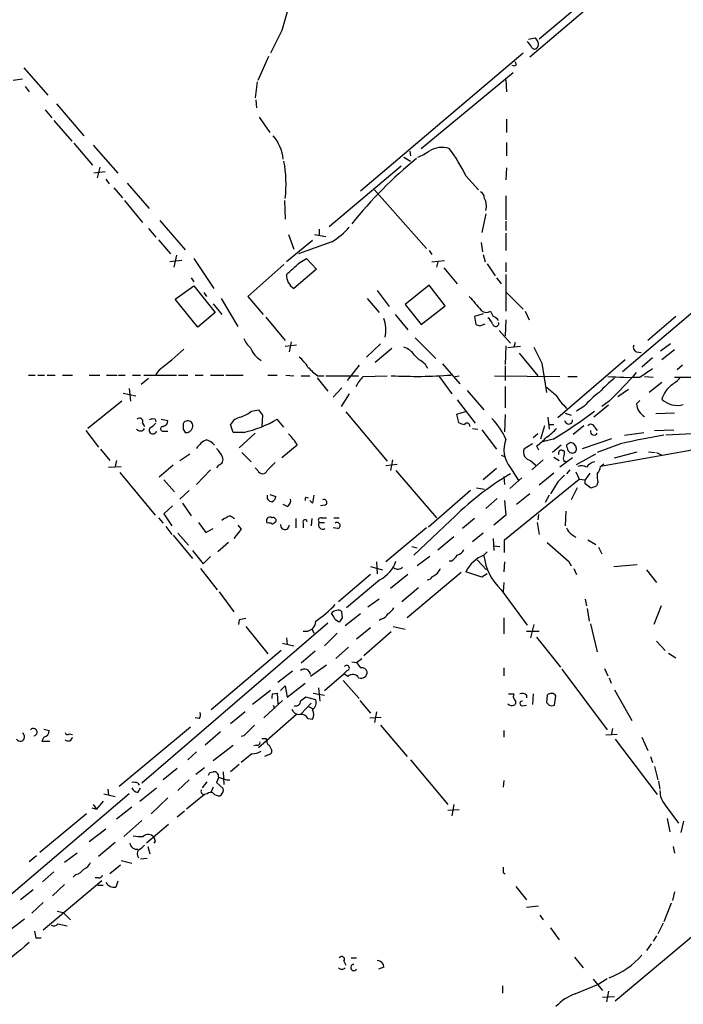
# Model space of a CAD drawing. Extents: x 8 to 1047, y 13 to 909.
# Drawn here: x 553 to 638, y 539 to 664 of the extents above; entities that cross this region are included whole.
import ezdxf

# ---------------------------------------------------------------- set-up
doc = ezdxf.new("R2010")
doc.units = 0
doc.header["$MEASUREMENT"] = 0
doc.layers.add('MAIN', color=5, linetype='CONTINUOUS')

msp = doc.modelspace()

# ---------------------------------------------------------------- linework, layer by layer
at = {"layer": 'MAIN'}
for p, q in [((639.6567, 678.942), (619.4213, 661.924)), ((626.618, 666.75), (618.236, 659.638)), ((586.74, 663.0247), (585.3007, 660.146)), ((618.0667, 661.924), (618.9133, 662.0933)), ((585.0467, 659.7227), (583.692, 656.6747)), ((617.3893, 660.146), (596.7307, 642.62)), ((616.5427, 658.7067), (616.3733, 659.0453)), ((553.974, 658.2833), (557.022, 654.812)), ((604.4353, 648.0387), (616.1193, 657.6907)), ((553.8047, 656.844), (552.6193, 656.6747)), ((583.6073, 656.5053), (583.3533, 654.4733)), ((615.188, 656.7593), (615.2727, 655.2353)), ((554.1433, 655.9127), (554.6513, 655.2353)), ((583.438, 654.2193), (583.5227, 653.2033)), ((556.6833, 652.9493), (557.53, 651.9333)), ((558.1227, 653.7113), (561.594, 649.6473)), ((557.784, 651.5947), (560.07, 648.97)), ((583.8613, 652.018), (585.216, 650.0707)), ((615.2727, 651.764), (615.2727, 650.0707)), ((560.324, 648.716), (562.6947, 645.922)), ((562.7793, 648.462), (565.912, 644.906)), ((602.996, 647.7), (603.0807, 647.1073)), ((615.2727, 648.8007), (615.2727, 647.1073)), ((602.234, 646.938), (603.0807, 646.43)), ((563.626, 645.668), (563.2873, 644.3133)), ((592.7513, 638.1327), (601.8953, 645.8373)), ((615.2727, 645.5833), (615.188, 644.0593)), ((564.3033, 645.0753), (562.864, 644.906)), ((564.388, 644.144), (564.8113, 643.5513)), ((610.108, 644.5673), (611.7167, 642.7893)), ((565.404, 643.0433), (566.5047, 641.7733)), ((567.0973, 643.636), (569.8913, 640.4187)), ((598.5087, 642.7893), (605.1127, 635.3387)), ((566.7587, 641.4347), (569.0447, 638.6407)), ((587.0787, 641.4347), (587.1633, 639.064)), ((615.188, 642.0273), (615.188, 638.9793)), ((612.648, 639.7413), (612.14, 637.3707)), ((569.8067, 637.8787), (570.738, 636.778)), ((571.246, 638.8947), (574.4633, 635.1693)), ((591.4813, 637.794), (591.4813, 636.9473)), ((615.188, 638.81), (615.188, 637.6247)), ((571.0767, 636.4393), (572.6007, 634.6613)), ((587.5867, 637.1167), (588.264, 635.254)), ((590.8887, 637.1167), (592.328, 636.8627)), ((615.188, 637.286), (615.188, 635.0847)), ((649.986, 636.6933), (630.0047, 619.6753)), ((590.6347, 636.3547), (587.3327, 633.6453)), ((593.09, 636.1853), (588.8567, 634.6613)), ((612.0553, 636.1007), (612.2247, 634.9153)), ((573.3627, 634.492), (573.024, 632.968)), ((575.564, 634.0687), (578.104, 630.2587)), ((589.026, 633.5607), (589.8727, 634.0687)), ((589.8727, 634.0687), (591.1427, 632.714)), ((605.4513, 635.0847), (605.79, 634.5767)), ((612.3093, 634.5767), (612.5633, 633.6453)), ((574.04, 633.8147), (572.516, 633.6453)), ((586.994, 633.3067), (582.422, 629.2427)), ((591.1427, 632.714), (588.264, 630.2587)), ((605.79, 633.6453), (607.3987, 633.8147)), ((606.552, 633.6453), (606.3827, 632.968)), ((607.314, 632.8833), (609.0073, 630.8513)), ((612.8173, 633.3913), (613.8333, 631.8673)), ((615.188, 633.5607), (615.188, 632.3753)), ((575.2253, 631.6133), (575.564, 631.1053)), ((614.0027, 631.6133), (614.5953, 630.8513)), ((615.188, 632.0367), (615.188, 627.38)), ((573.1933, 628.904), (575.564, 630.5973)), ((575.564, 630.5973), (578.2733, 627.2107)), ((605.4513, 630.682), (602.4033, 628.2267)), ((607.4833, 628.0573), (605.4513, 630.682)), ((576.834, 629.7507), (577.1727, 629.2427)), ((579.0353, 628.9887), (581.152, 625.4327)), ((582.422, 629.2427), (584.3693, 626.9567)), ((597.5773, 628.9887), (599.1013, 627.2107)), ((598.8473, 630.0047), (600.3713, 627.9727)), ((615.2727, 629.7507), (617.3893, 627.634)), ((576.072, 625.348), (573.1933, 628.904)), ((578.0193, 628.3113), (579.12, 626.9567)), ((602.4033, 628.2267), (604.4353, 625.6867)), ((604.4353, 625.6867), (607.4833, 628.0573)), ((578.2733, 627.2107), (576.072, 625.348)), ((584.708, 626.618), (587.1633, 623.6547)), ((601.1333, 626.9567), (602.742, 625.0093)), ((612.3093, 627.0413), (611.2087, 626.7027)), ((611.2087, 626.7027), (611.378, 625.6867)), ((617.6433, 627.38), (618.1513, 626.2793)), ((636.778, 626.7027), (633.222, 623.6547)), ((611.886, 625.5173), (612.5633, 625.7713)), ((615.188, 626.2793), (615.1033, 624.2473)), ((603.6733, 623.9933), (606.298, 621.3687)), ((614.3413, 624.9247), (615.7807, 623.316)), ((588.6027, 623.062), (587.1633, 622.8927)), ((587.9253, 623.4853), (587.6713, 622.2153)), ((599.2707, 623.2313), (597.4927, 621.538)), ((615.188, 622.9773), (615.1033, 620.6067)), ((617.0507, 622.8927), (615.442, 622.7233)), ((616.3733, 623.4007), (616.204, 622.808)), ((636.1007, 623.2313), (634.8307, 622.3)), ((600.71, 622.6387), (598.5933, 620.8607)), ((603.5887, 621.792), (604.1813, 621.1993)), ((616.8813, 622.046), (619.252, 619.1673)), ((631.7827, 622.2153), (632.3753, 622.1307)), ((633.8147, 621.4533), (632.46, 620.268)), ((636.6087, 622.4693), (635, 621.1993)), ((596.5613, 620.522), (595.0373, 618.5747)), ((607.1447, 620.6913), (609.346, 618.1513)), ((615.1033, 620.4373), (615.1033, 618.5747)), ((619.76, 620.776), (620.3527, 617.0507)), ((630.3433, 621.1993), (621.792, 613.8333)), ((637.6247, 620.522), (636.9473, 619.9293)), ((554.5667, 619.252), (555.4133, 619.252)), ((555.752, 619.252), (556.5987, 619.252)), ((556.9373, 619.252), (557.9533, 619.252)), ((558.8847, 619.252), (560.1547, 619.252)), ((562.2713, 619.252), (563.626, 619.252)), ((564.4727, 619.252), (565.8273, 619.252)), ((565.9967, 619.252), (566.8433, 619.252)), ((567.7747, 619.252), (568.7907, 619.252)), ((569.214, 619.252), (573.3627, 619.252)), ((571.1613, 619.9293), (570.738, 619.3367)), ((573.6167, 619.252), (574.802, 619.252)), ((575.7333, 619.252), (576.7493, 619.252)), ((577.6807, 619.252), (579.374, 619.252)), ((579.628, 619.252), (581.8293, 619.252)), ((584.962, 619.252), (586.1473, 619.252)), ((587.248, 619.252), (588.264, 619.1673)), ((589.1953, 619.1673), (590.296, 619.1673)), ((591.312, 619.1673), (592.074, 619.1673)), ((592.328, 619.1673), (596.4767, 619.1673)), ((597.0693, 619.0827), (600.1173, 619.1673)), ((606.7213, 619.0827), (608.33, 616.8813)), ((608.7533, 619.0827), (609.2613, 619.1673)), ((613.7487, 619.1673), (622.046, 619.0827)), ((623.062, 619.0827), (624.2473, 619.0827)), ((632.206, 618.998), (633.8147, 620.0987)), ((632.7987, 619.0827), (633.8993, 618.998)), ((636.6087, 618.998), (640.2493, 618.998)), ((569.8067, 618.8287), (568.8753, 618.0667)), ((591.2273, 618.9133), (592.582, 617.22)), ((615.1033, 617.8127), (615.1033, 615.1033)), ((635, 618.3207), (633.3913, 617.0507)), ((566.5893, 616.966), (568.198, 616.6273)), ((567.3513, 617.5587), (567.5207, 615.95)), ((593.2593, 616.458), (594.36, 617.6433)), ((595.2913, 616.8813), (594.2753, 615.2727)), ((610.2773, 617.3047), (612.394, 614.8493)), ((629.412, 616.5427), (630.7667, 617.474)), ((566.42, 615.95), (562.102, 612.4787)), ((609.0073, 616.1193), (611.2933, 613.156)), ((625.094, 615.2727), (624.1627, 614.68)), ((628.2267, 615.442), (626.364, 613.918)), ((628.3113, 615.95), (627.38, 615.2727)), ((632.206, 616.0347), (631.7827, 615.6113)), ((582.93, 614.68), (583.7767, 614.8493)), ((584.2847, 614.172), (584.2, 612.7327)), ((594.868, 614.5953), (600.1173, 608.33)), ((610.0233, 614.5953), (608.9227, 614.2567)), ((608.9227, 614.2567), (609.1767, 613.2407)), ((615.1033, 614.2567), (615.0187, 612.0553)), ((622.7233, 614.426), (623.4853, 614.172)), ((636.6087, 614.426), (634.238, 614.3413)), ((569.0447, 613.156), (569.2987, 612.7327)), ((570.6533, 613.664), (570.738, 613.3253)), ((571.4153, 613.664), (572.262, 613.4947)), ((580.5593, 611.9707), (580.2207, 612.9867)), ((586.994, 612.648), (586.1473, 613.664)), ((620.0987, 612.8173), (619.5907, 611.124)), ((620.522, 613.918), (620.6913, 612.394)), ((620.6067, 612.9867), (621.284, 612.9867)), ((625.094, 612.8173), (623.7393, 611.7167)), ((561.848, 612.2247), (563.4567, 610.108)), ((571.754, 612.14), (572.262, 612.14)), ((574.2093, 612.394), (574.4633, 611.9707)), ((581.914, 611.9707), (580.5593, 611.9707)), ((583.3533, 611.886), (581.3213, 610.0233)), ((610.9547, 612.4787), (611.632, 612.394)), ((612.14, 612.3093), (614.0027, 609.854)), ((619.252, 611.8013), (618.6593, 611.2933)), ((626.4487, 612.648), (626.7873, 612.2247)), ((630.2587, 611.632), (632.714, 611.9707)), ((634.0687, 612.2247), (636.524, 612.3093)), ((640.7573, 611.886), (635.508, 611.632)), ((588.6873, 610.362), (586.74, 608.7533)), ((618.5747, 610.5313), (617.474, 609.854)), ((619.0827, 610.2773), (619.3367, 609.7693)), ((621.1993, 611.124), (619.8447, 610.7853)), ((622.2153, 610.362), (621.1147, 609.4307)), ((623.4007, 610.7007), (623.1467, 610.5313)), ((624.9247, 609.9387), (628.65, 611.2087)), ((629.7507, 610.5313), (626.7873, 609.4307)), ((563.7107, 609.854), (564.896, 608.4147)), ((573.786, 608.4147), (575.056, 609.2613)), ((581.66, 609.4307), (582.8453, 608.2453)), ((614.5953, 609.092), (615.0187, 608.9227)), ((622.3847, 609.6847), (622.554, 609.6847)), ((624.1627, 607.9067), (626.618, 609.2613)), ((640.5033, 610.0233), (627.2107, 607.6527)), ((628.9887, 608.7533), (631.8673, 609.5153)), ((633.3067, 609.5153), (634.1533, 609.4307)), ((634.3227, 609.4307), (635, 609.092)), ((565.7427, 608.4147), (565.5733, 607.6527)), ((572.9393, 607.822), (571.1613, 606.298)), ((578.6967, 607.822), (578.4427, 607.4833)), ((601.3873, 607.9067), (599.948, 607.7373)), ((600.7947, 608.4993), (600.5407, 607.1447)), ((618.3207, 608.4147), (618.998, 607.822)), ((619.9293, 608.4993), (618.49, 607.2293)), ((621.284, 608.838), (621.9613, 608.4147)), ((623.6547, 608.7533), (622.046, 607.568)), ((622.554, 608.33), (622.808, 608.33)), ((627.2107, 607.6527), (627.634, 607.9913)), ((564.7267, 607.568), (566.3353, 607.6527)), ((566.166, 606.8907), (570.6533, 601.472)), ((577.6807, 607.2293), (575.9027, 605.3667)), ((583.692, 607.1447), (583.3533, 607.4833)), ((601.218, 607.1447), (606.3827, 601.1333)), ((614.0027, 607.3987), (612.3093, 605.9593)), ((615.7807, 607.4833), (616.7967, 605.8747)), ((621.284, 606.806), (619.4213, 605.282)), ((623.316, 607.2293), (622.8927, 606.7213)), ((624.078, 606.9753), (624.5013, 606.044)), ((625.856, 606.806), (625.2633, 605.9593)), ((571.754, 605.9593), (573.1087, 604.4353)), ((614.934, 606.3827), (615.0187, 605.3667)), ((615.0187, 598.3393), (624.5013, 606.044)), ((617.22, 606.2133), (615.696, 604.8587)), ((621.792, 605.7053), (620.8607, 604.1813)), ((624.5013, 606.044), (625.2633, 605.9593)), ((625.2633, 605.4513), (625.2633, 605.9593)), ((626.872, 605.6207), (626.7027, 605.1973)), ((574.9713, 604.6047), (573.786, 603.504)), ((585.216, 604.0967), (585.978, 603.8427)), ((610.7007, 604.6047), (605.3667, 599.948)), ((611.4627, 604.9433), (612.4787, 604.774)), ((618.236, 604.1813), (616.5427, 602.8267)), ((620.6913, 604.012), (620.1833, 603.0807)), ((624.2473, 604.9433), (623.4853, 603.4193)), ((574.1247, 602.996), (575.2253, 601.3873)), ((587.4173, 602.5727), (586.9093, 602.8267)), ((589.788, 603.758), (590.1267, 603.6733)), ((590.6347, 602.996), (590.296, 603.3347)), ((592.2433, 602.742), (591.6507, 602.6573)), ((614.0873, 603.5887), (612.648, 602.3187)), ((615.0187, 603.3347), (615.188, 601.472)), ((572.8547, 602.6573), (571.754, 601.6413)), ((571.754, 601.6413), (572.77, 600.1173)), ((615.188, 601.472), (613.664, 600.202)), ((619.3367, 601.5567), (619.252, 600.8793)), ((622.808, 601.98), (622.7233, 600.1173)), ((571.0767, 601.1333), (571.6693, 600.456)), ((576.1567, 600.5407), (577.088, 599.2707)), ((580.2207, 601.3873), (580.7287, 601.0487)), ((581.152, 600.202), (581.5753, 599.694)), ((585.8087, 600.5407), (585.978, 600.6253)), ((588.518, 601.0487), (588.518, 599.8633)), ((589.4493, 600.456), (589.4493, 599.8633)), ((590.55, 601.0487), (590.4653, 600.1173)), ((591.4813, 600.5407), (592.1587, 600.5407)), ((591.7353, 601.1333), (592.4127, 601.1333)), ((593.344, 601.1333), (594.0213, 601.1333)), ((608.1607, 600.7947), (603.504, 596.392)), ((611.2087, 601.0487), (609.6847, 599.7787)), ((619.1673, 600.5407), (619.4213, 599.0167)), ((572.008, 600.0327), (572.77, 599.0167)), ((572.9393, 598.932), (575.3947, 595.9687)), ((573.532, 599.186), (574.8867, 597.662)), ((577.088, 599.2707), (578.0193, 599.7787)), ((581.5753, 599.694), (580.644, 598.5087)), ((593.852, 599.7787), (593.2593, 599.8633)), ((605.1127, 599.8633), (599.948, 595.5453)), ((612.3093, 599.186), (610.9547, 598.0853)), ((623.57, 599.0167), (624.078, 598.678)), ((579.9667, 598.0007), (578.612, 596.8153)), ((606.552, 597.0693), (608.584, 598.7627)), ((613.5793, 598.5087), (613.664, 596.9847)), ((615.0187, 596.7307), (615.0187, 598.3393)), ((625.602, 598.3393), (626.618, 597.7467)), ((575.3947, 596.9847), (576.7493, 595.2913)), ((603.25, 597.4927), (603.9273, 597.3233)), ((612.394, 596.392), (612.8173, 596.8153)), ((613.664, 597.5773), (614.426, 597.4927)), ((626.9567, 597.408), (627.38, 596.5613)), ((576.7493, 595.2913), (577.6807, 596.2227)), ((598.7627, 595.5453), (598.8473, 594.0213)), ((605.536, 596.2227), (603.9273, 595.0373)), ((608.2453, 595.63), (607.9913, 595.63)), ((611.5473, 595.7993), (612.7327, 594.5293)), ((615.0187, 595.5453), (614.934, 594.2753)), ((623.1467, 595.63), (623.4853, 595.0373)), ((628.904, 594.9527), (631.8673, 595.2067)), ((576.4107, 594.6987), (578.5273, 591.9893)), ((598.0007, 593.9367), (593.9367, 590.4653)), ((598.0007, 594.9527), (599.5247, 594.5293)), ((602.742, 593.9367), (600.5407, 592.1587)), ((609.5153, 594.1907), (602.6573, 588.4333)), ((612.14, 593.598), (610.108, 594.2753)), ((612.8173, 594.0213), (612.14, 593.598)), ((623.824, 594.6987), (624.1627, 593.9367)), ((633.0527, 594.5293), (634.3227, 592.9207)), ((599.186, 593.2593), (594.9527, 589.7033)), ((614.934, 592.9207), (614.8493, 591.7353)), ((578.7813, 591.7353), (580.644, 589.1953)), ((604.0967, 592.2433), (601.98, 590.4653)), ((614.5953, 591.9893), (617.8973, 587.502)), ((599.1013, 590.804), (597.662, 589.788)), ((625.2633, 590.804), (625.4327, 589.9573)), ((594.4447, 588.4333), (594.36, 589.1953)), ((596.7307, 588.9413), (594.7833, 587.4173)), ((625.5173, 589.6187), (625.7713, 588.01)), ((634.9153, 589.9573), (633.984, 587.5867)), ((592.582, 587.756), (568.96, 567.436)), ((581.3213, 588.1793), (581.2367, 587.5867)), ((599.3553, 588.264), (599.1013, 588.0947)), ((614.934, 588.4333), (614.934, 586.4013)), ((625.9407, 587.6713), (626.7873, 584.1153)), ((582.168, 587.3327), (584.962, 583.8613)), ((590.55, 587.0787), (590.804, 586.486)), ((593.7673, 586.486), (592.1587, 584.8773)), ((598.0007, 587.1633), (596.2227, 585.724)), ((600.6253, 586.6553), (597.154, 583.6073)), ((600.8793, 587.3327), (602.4033, 586.994)), ((617.8127, 586.74), (619.4213, 586.74)), ((618.744, 587.5867), (618.3207, 585.8933)), ((586.8247, 585.216), (588.264, 584.8773)), ((587.3327, 585.8933), (587.4173, 585.0467)), ((619.0827, 585.978), (622.1307, 582.168)), ((634.3227, 585.47), (635.4233, 584.2847)), ((586.6553, 584.2847), (577.7653, 576.7493)), ((590.9733, 584.2), (589.1953, 582.676)), ((595.2067, 584.708), (593.598, 583.2687)), ((635.8467, 583.946), (636.778, 583.3533)), ((595.63, 582.8453), (596.2227, 582.7607)), ((596.2227, 582.7607), (596.9, 583.2687)), ((588.0947, 581.66), (586.232, 580.2207)), ((592.4127, 582.422), (590.3807, 580.9827)), ((595.0373, 581.7447), (594.614, 581.3213)), ((614.934, 582.0833), (614.934, 581.0673)), ((622.3, 581.914), (628.0573, 574.2093)), ((627.7187, 581.9987), (628.142, 581.0673)), ((592.1587, 579.2047), (594.614, 581.3213)), ((594.5293, 580.4747), (596.5613, 578.1887)), ((595.122, 580.9827), (594.614, 581.3213)), ((628.3113, 580.8133), (628.5653, 580.136)), ((585.3007, 579.2047), (583.0147, 577.4267)), ((586.5707, 579.2047), (587.1633, 579.7973)), ((587.1633, 579.7973), (587.4173, 578.358)), ((587.4173, 578.358), (589.7033, 580.136)), ((591.3967, 579.5433), (591.566, 577.85)), ((628.9887, 579.2893), (631.19, 575.3947)), ((586.8247, 577.9347), (584.454, 575.7333)), ((585.5547, 578.7813), (586.1473, 578.866)), ((586.1473, 578.866), (586.232, 577.5113)), ((591.058, 578.0193), (589.788, 578.358)), ((590.7193, 578.866), (592.1587, 578.612)), ((596.646, 577.9347), (598.0007, 576.326)), ((615.5267, 578.7813), (616.204, 578.7813)), ((617.8127, 578.612), (617.8127, 578.2733)), ((618.6593, 578.7813), (618.5747, 577.4267)), ((620.4373, 578.612), (620.3527, 577.6807)), ((621.3687, 577.342), (621.538, 578.5273)), ((582.0833, 576.4953), (580.2207, 574.9713)), ((585.6393, 577.342), (585.8087, 576.9187)), ((588.518, 577.2573), (588.264, 577.1727)), ((589.1953, 576.2413), (590.4653, 577.596)), ((590.1267, 577.1727), (590.6347, 576.9187)), ((598.7627, 576.4953), (598.5087, 575.1407)), ((617.22, 577.2573), (617.8127, 577.342)), ((576.2413, 575.6487), (575.7333, 575.7333)), ((588.6027, 576.1567), (583.7767, 571.9233)), ((590.042, 575.6487), (590.6347, 575.564)), ((597.916, 575.7333), (599.3553, 575.818)), ((556.514, 574.294), (557.1913, 574.1247)), ((575.1407, 574.548), (566.0813, 567.0127)), ((578.9507, 573.9553), (577.0033, 572.262)), ((599.2707, 574.802), (602.6573, 570.8227)), ((614.934, 574.1247), (614.934, 573.278)), ((628.7347, 574.3787), (628.5653, 573.532)), ((556.514, 573.278), (556.26, 572.77)), ((556.26, 572.77), (557.276, 572.77)), ((559.7313, 573.7013), (560.1547, 573.6167)), ((581.914, 573.4473), (581.5753, 573.3627)), ((584.708, 573.1087), (584.8773, 572.8547)), ((629.3273, 573.6167), (627.888, 573.532)), ((629.0733, 573.024), (634.4073, 565.9967)), ((632.46, 573.278), (633.222, 571.5847)), ((575.9027, 571.4153), (574.802, 570.3993)), ((578.0193, 570.3147), (580.5593, 572.262)), ((583.5227, 572.262), (583.184, 572.1773)), ((585.1313, 572.262), (585.47, 571.5847)), ((582.93, 571.1613), (581.5753, 570.0607)), ((585.1313, 571.0767), (584.5387, 570.8227)), ((603.0807, 570.3993), (607.822, 564.7267)), ((633.5607, 570.8227), (633.8147, 570.0607)), ((573.4473, 569.2987), (571.6693, 567.8593)), ((576.9187, 569.3833), (575.818, 568.5367)), ((581.3213, 569.8067), (580.2207, 568.8753)), ((634.0687, 569.5527), (634.492, 567.8593)), ((574.9713, 567.8593), (573.532, 566.5047)), ((577.596, 568.7907), (578.0193, 568.8753)), ((578.6967, 568.1133), (578.4427, 567.5207)), ((579.2893, 568.8753), (579.374, 567.2667)), ((579.7127, 567.8593), (580.136, 567.8593)), ((614.934, 567.7747), (614.8493, 566.928)), ((634.5767, 567.69), (634.746, 566.674)), ((564.642, 566.674), (564.7267, 565.912)), ((568.452, 567.436), (568.6213, 567.182)), ((568.452, 566.2507), (568.7907, 566.8433)), ((568.706, 565.15), (570.8227, 566.8433)), ((576.6647, 566.8433), (577.2573, 567.6053)), ((578.0193, 566.928), (577.7653, 566.3353)), ((578.4427, 567.5207), (579.2893, 566.7587)), ((567.3513, 566.0813), (539.9193, 542.7133)), ((564.134, 566.0813), (565.5733, 565.7427)), ((572.262, 565.5733), (570.1453, 563.5413)), ((576.9187, 565.9967), (574.6327, 564.134)), ((577.2573, 566.0813), (576.9187, 565.9967)), ((562.61, 564.3033), (563.2027, 564.134)), ((562.7793, 564.7267), (563.2027, 564.134)), ((564.0493, 565.15), (563.2027, 564.134)), ((567.69, 564.388), (565.7427, 562.864)), ((609.2613, 564.0493), (607.822, 563.9647)), ((608.584, 564.7267), (608.33, 563.2873)), ((635.4233, 564.642), (637.1167, 562.356)), ((561.9327, 563.5413), (556.006, 558.6307)), ((568.96, 562.6947), (566.674, 560.6627)), ((574.3787, 563.88), (573.4473, 563.118)), ((656.336, 562.6947), (629.0733, 539.75)), ((635.6773, 562.9487), (636.016, 561.2553)), ((564.388, 561.594), (562.2713, 559.9853)), ((572.3467, 562.1867), (569.5527, 559.816)), ((637.4553, 561.1707), (637.794, 562.61)), ((565.5733, 559.9007), (563.4567, 558.1227)), ((569.722, 559.3927), (569.976, 558.4613)), ((570.6533, 560.07), (570.484, 559.816)), ((636.4393, 559.3927), (636.6087, 558.546)), ((555.5827, 558.2073), (554.6513, 557.4453)), ((560.7473, 558.546), (559.1387, 557.3607)), ((569.6373, 557.8687), (568.7907, 557.784)), ((566.2507, 557.022), (564.896, 555.9213)), ((566.3353, 557.6147), (567.69, 557.276)), ((557.784, 556.1753), (556.3447, 554.9053)), ((560.578, 555.8367), (560.2393, 555.498)), ((563.4567, 555.4133), (563.0333, 555.4133)), ((614.8493, 556.0907), (615.1033, 555.9213)), ((556.4293, 548.8093), (563.88, 555.0747)), ((559.1387, 554.5667), (557.6147, 553.1273)), ((563.372, 554.482), (564.0493, 554.482)), ((565.912, 554.99), (565.658, 554.228)), ((616.458, 554.3127), (617.8127, 552.6193)), ((555.1593, 553.8893), (553.5507, 552.6193)), ((636.6087, 553.6353), (636.3547, 552.5347)), ((556.4293, 552.2807), (554.99, 550.926)), ((617.8127, 551.688), (619.3367, 551.8573)), ((636.1853, 552.196), (635.254, 549.8253)), ((554.0587, 550.164), (551.942, 548.5553)), ((558.2073, 551.18), (558.9693, 551.0107)), ((558.9693, 551.0107), (559.9007, 550.0793)), ((619.506, 550.672), (619.9293, 550.0793)), ((558.292, 549.5713), (559.4773, 549.3173)), ((620.8607, 549.0633), (621.9613, 547.5393)), ((635.1693, 549.656), (634.492, 548.3013)), ((555.498, 547.7933), (556.1753, 547.7933)), ((634.3227, 548.0473), (633.8993, 547.37)), ((633.6453, 547.0313), (633.0527, 546.1847)), ((595.5453, 545.2533), (596.2227, 545.2533)), ((623.9087, 545.338), (625.0093, 543.9833)), ((594.614, 544.83), (594.868, 544.322)), ((599.694, 544.068), (599.0167, 543.814)), ((614.7647, 541.6973), (614.7647, 540.766)), ((626.2793, 542.544), (627.4647, 541.1047)), ((626.872, 541.8667), (628.0573, 542.6287)), ((627.4647, 540.258), (628.9887, 540.3427)), ((628.2267, 541.02), (627.9727, 539.6653))]:
    msp.add_line(p, q, dxfattribs=at)
for centre, radius, start, end in [((1179.7348, 494.8833), 616.3719, 163.9403382, 164.1695186), ((616.2908, 659.7242), 2.4586, 26.554629, 49.199267), ((746.071, 746.5065), 152.6259, 213.578058, 213.807262), ((618.6824, 661.2629), 0.6545, 317.805219, 29.510349), ((618.8287, 661.0773), 0.4233, 216.867191, 323.124688), ((616.2079, 658.9336), 0.4045, 230.386678, 325.873798), ((581.2815, 646.0259), 5.6661, 6.669725, 39.727112), ((602.0371, 652.4087), 5.8163, 289.849372, 305.945242), ((607.1024, 645.0111), 3.1554, 73.63782, 121.551711), ((589.0088, 634.083), 23.5605, 26.423016, 36.322867), ((571.1321, 643.4899), 16.1321, 353.589366, 10.500945), ((638.8972, 603.8589), 55.4082, 129.246575, 141.34129), ((611.3781, 641.604), 1.1039, 4.400696, 57.530798), ((610.2772, 640.6727), 2.4246, 347.905903, 24.77349), ((588.6001, 643.7235), 8.774, 300.778859, 319.69527), ((207.1669, 1056.1374), 569.5502, 311.873195, 312.10237), ((589.2386, 631.9021), 1.9107, 175.960319, 239.330414), ((1055.7682, 1009.3321), 585.4091, 220.4866904, 220.7158862), ((595.0382, 624.9248), 4.8989, 350.046018, 18.123901), ((612.6974, 628.1138), 0.913, 225.310615, 306.515969), ((611.6735, 624.9663), 1.9912, 23.846208, 51.904188), ((782.7149, 711.6813), 189.2834, 206.447062, 206.676272), ((612.5197, 624.5841), 2.3688, 42.837631, 63.428459), ((653.982, 752.6019), 133.8752, 251.443679, 251.672862), ((613.8834, 625.8214), 0.3919, 187.344428, 17.722949), ((584.1159, 624.5863), 2.3038, 197.104923, 233.966775), ((585.4939, 623.6503), 2.8861, 198.735029, 241.467174), ((601.1338, 619.9299), 3.0812, 37.181182, 69.07984), ((1127.2316, 875.7818), 567.9396, 206.450455, 206.679647), ((631.9309, 622.7657), 0.57, 148.677654, 254.930019), ((550.2569, 648.0615), 35.0487, 306.615204, 313.300057), ((585.0473, 617.0511), 5.941, 32.784075, 49.046602), ((594.5289, 624.162), 5.941, 220.953398, 237.215925), ((602.9965, 618.9137), 2.5744, 27.406112, 62.598864), ((600.8027, 615.3685), 5.2663, 135.147709, 152.346452), ((603.7639, 679.6078), 60.5219, 267.027372, 274.246402), ((630.7671, 647.4999), 28.5382, 264.722158, 272.890087), ((580.0754, 665.4182), 69.0927, 314.277391, 318.449851), ((874.9328, 913.5302), 390.2691, 229.283297, 229.512491), ((637.8051, 607.2168), 14.5796, 127.207789, 137.58491), ((638.5141, 615.1454), 3.6701, 129.385409, 163.23541), ((633.9422, 621.7493), 4.3845, 300.770125, 319.697495), ((629.4718, 621.6708), 9.356, 212.006292, 225.316113), ((635.852, 605.4457), 14.5707, 127.206344, 137.589558), ((633.641, 615.6599), 1.8589, 181.498111, 243.057274), ((636.9049, 618.0665), 2.6641, 224.355195, 287.573924), ((579.5135, 619.3929), 5.821, 289.856629, 305.939303), ((753.3716, 741.5225), 211.6803, 216.756654, 216.985815), ((588.2299, 665.4464), 63.5445, 301.254439, 306.973769), ((568.6637, 613.3536), 0.4292, 332.587157, 133.678315), ((570.4415, 612.0991), 1.5791, 82.29219, 110.390429), ((569.171, 614.3845), 1.9912, 293.846208, 321.904188), ((571.6376, 612.4258), 0.3085, 84.102776, 292.159978), ((571.5213, 613.4593), 0.7415, 281.51299, 2.736234), ((743.5592, 612.7326), 169.3502, 179.885409, 180.114558), ((574.802, 612.8173), 0.6448, 336.802576, 156.802576), ((581.8351, 612.1168), 1.8339, 100.824636, 151.682527), ((578.7985, 625.898), 14.2715, 282.609323, 300.992674), ((610.0227, 614.5088), 1.5244, 236.291169, 266.841227), ((610.2501, 612.7872), 0.3698, 351.528204, 147.354137), ((606.2895, 607.0106), 9.8032, 24.809103, 43.41944), ((623.1467, 613.537), 0.5076, 184.769267, 4.769266), ((625.983, 612.521), 0.4827, 15.254078, 142.12814), ((568.7636, 612.7614), 0.6052, 217.379256, 332.151948), ((570.357, 612.267), 0.4827, 142.12814, 344.745922), ((574.6327, 612.7327), 0.7806, 257.466416, 347.466416), ((582.6646, 606.897), 6.9483, 29.912824, 44.896212), ((617.1358, 616.3727), 5.941, 302.784075, 319.046602), ((626.3787, 612.0921), 0.4576, 163.156851, 333.233381), ((653.2654, 507.2701), 105.9048, 99.791987, 102.828663), ((578.2724, 608.4873), 2.7789, 113.312028, 148.513256), ((576.2412, 608.5413), 2.666, 43.072723, 69.549599), ((618.4971, 609.7941), 3.5663, 158.105212, 220.387305), ((615.8658, 615.272), 5.941, 302.784075, 319.046602), ((623.1527, 610.2471), 0.2843, 91.209443, 231.912942), ((623.2737, 609.8117), 0.898, 8.130102, 81.869898), ((575.7202, 607.2399), 3.8335, 24.637661, 44.749525), ((618.473, 609.473), 1.0692, 159.12408, 261.810786), ((622.2365, 609.3249), 0.3891, 67.613458, 202.386542), ((623.1887, 608.6686), 0.7194, 151.913927, 208.079046), ((621.9191, 609.346), 0.7196, 331.921424, 28.078576), ((623.6406, 610.0093), 0.6634, 178.790861, 240.707168), ((623.6124, 609.8963), 0.5519, 237.519254, 4.405871), ((578.5273, 608.5417), 0.7394, 283.244957, 23.62494), ((839.3851, 353.6529), 359.2107, 134.885409, 135.114591), ((624.7976, 606.509), 1.2348, 59.04818, 112.151227), ((626.9563, 606.3832), 1.9301, 105.248089, 142.130224), ((584.2847, 607.3478), 0.6264, 198.915005, 341.08203), ((635.3642, 573.6803), 38.4086, 120.65535, 135.093985), ((833.8902, 394.4538), 299.354, 134.885409, 135.114591), ((630.6876, 606.4679), 3.9085, 176.282754, 192.518632), ((624.902, 608.1403), 2.3596, 323.032491, 348.074325), ((498.602, 435.8473), 211.6804, 53.018218, 53.2474), ((625.3883, 607.8706), 2.979, 280.68641, 296.182282), ((585.4794, 603.8027), 0.6375, 160.831696, 269.155097), ((844.7232, 561.1784), 257.5067, 170.424926, 170.654106), ((585.1676, 603.9213), 0.8142, 291.80141, 354.460259), ((587.008, 603.3207), 0.8526, 298.687149, 12.414375), ((590.1692, 603.4616), 0.4829, 142.133342, 195.236386), ((592.0741, 603.0807), 0.3786, 296.544748, 116.578587), ((581.2705, 598.1189), 3.4329, 107.806858, 128.788314), ((585.216, 600.7576), 0.4535, 55.938502, 221.683899), ((585.0468, 599.5257), 0.9456, 63.413271, 100.325982), ((585.6182, 600.7735), 0.3891, 337.613458, 112.386542), ((585.5546, 600.6255), 0.2679, 251.592103, 341.54476), ((587.1165, 600.1864), 0.5549, 169.587108, 1.610632), ((589.6805, 600.609), 0.2773, 3.370101, 213.495185), ((591.6891, 600.8024), 0.3342, 82.051788, 231.549055), ((591.9199, 600.2173), 0.5449, 143.596937, 306.403063), ((593.7461, 600.1491), 0.3852, 285.955611, 127.182255), ((624.1485, 600.1738), 1.2936, 193.888001, 243.43693), ((1214.4526, 1274.1488), 900.0169, 228.6997762, 228.9289646), ((608.697, 597.6478), 1.2936, 283.879402, 333.434949), ((597.2655, 596.9616), 4.1708, 297.417196, 341.381293), ((606.9336, 597.7037), 2.4537, 302.315026, 327.684974), ((613.9049, 592.4675), 4.2053, 111.056292, 154.539701), ((619.4025, 597.1601), 7.0602, 186.937691, 227.086944), ((601.472, 595.376), 0.7806, 229.400298, 319.400298), ((605.0705, 595.5029), 1.9899, 293.83678, 336.16322), ((605.183, 594.0357), 0.7766, 271.055174, 332.963104), ((582.7674, 600.1092), 14.6671, 304.419677, 317.109176), ((593.697, 588.5883), 0.7765, 91.055174, 152.963104), ((592.3278, 588.0097), 1.1519, 17.115163, 53.973724), ((593.8943, 588.7718), 0.6295, 42.282873, 109.640967), ((599.045, 589.5198), 1.2936, 283.879402, 333.434949), ((598.8883, 591.017), 2.4565, 302.329512, 327.670488), ((624.0994, 376.5651), 215.8947, 101.19925, 101.428407), ((589.729, 588.0396), 1.3293, 257.854069, 358.724097), ((594.2614, 588.9273), 1.014, 214.793431, 261.184242), ((467.2638, 672.862), 152.6538, 326.192749, 326.421911), ((765.8266, 709.4219), 211.6803, 216.752594, 216.981777), ((589.5994, 581.125), 0.7892, 8.136262, 128.259573), ((594.9749, 582.07), 0.3312, 280.858741, 146.516273), ((596.7805, 581.5503), 0.7972, 247.597972, 1.797094), ((596.8707, 581.3573), 0.7394, 17.146024, 100.914795), ((595.7377, 580.4053), 0.8441, 28.902976, 136.838635), ((586.3999, 578.3581), 0.9452, 153.402419, 190.324365), ((588.5319, 577.8361), 0.579, 268.624295, 1.375705), ((716.4372, 408.7951), 211.6403, 126.756633, 126.985837), ((589.8664, 577.7109), 1.2308, 308.624186, 14.510423), ((616.7361, 578.4547), 0.6243, 148.458631, 224.22122), ((616.0769, 577.7018), 0.3817, 289.45586, 56.293278), ((617.2624, 577.5537), 0.2993, 81.875312, 261.859073), ((617.2201, 577.85), 0.9653, 52.12814, 105.261365), ((705.1844, 662.1488), 119.7133, 224.876948, 225.106165), ((620.9524, 578.111), 0.7185, 35.408823, 135.795019), ((575.794, 576.0841), 0.6243, 315.772379, 31.546171), ((588.8904, 577.0541), 0.9075, 194.036244, 278.592573), ((589.682, 576.1567), 1.122, 328.113159, 31.882505), ((615.9336, 577.9245), 0.6422, 220.047748, 294.901012), ((621.03, 577.9351), 0.683, 240.270726, 299.729274), ((589.1953, 575.2253), 0.9467, 26.567758, 100.30214), ((555.1789, 573.9097), 0.467, 278.013842, 140.090746), ((556.4012, 574.0625), 0.7925, 278.182242, 4.501282), ((921.2661, 235.4499), 478.9594, 134.885409, 135.114591), ((553.5168, 573.3119), 0.5547, 211.268462, 58.731538), ((559.5076, 573.8768), 0.2844, 181.229162, 321.884651), ((559.6043, 573.3416), 0.5541, 226.55764, 353.408573), ((583.6214, 572.5866), 0.3393, 253.087238, 16.912762), ((584.454, 700.1086), 127.0002, 269.885409, 270.114592), ((585.2019, 572.643), 0.3875, 146.88812, 259.502061), ((582.8935, 573.5324), 2.3714, 270.881924, 301.012652), ((585.0214, 571.5169), 0.4537, 284.017867, 8.594459), ((492.8064, 610.9613), 94.6976, 333.327176, 333.556278), ((578.104, 568.2826), 0.5987, 351.876665, 98.132809), ((663.8821, 822.0359), 267.7503, 251.448775, 251.677951), ((567.9014, 565.9525), 1.5824, 69.637627, 97.677432), ((568.5941, 567.2196), 0.9793, 202.597812, 261.656417), ((576.8848, 566.42), 0.4247, 156.507351, 274.578763), ((578.4257, 566.5893), 0.8801, 300.020247, 11.097982), ((637.4484, 566.4328), 2.7034, 178.475949, 221.486394), ((577.6969, 565.5964), 0.6545, 60.489651, 132.194781), ((578.7693, 566.8131), 0.9905, 220.787625, 275.602387), ((568.8747, 566.4155), 5.7584, 259.843775, 272.534069), ((569.7674, 559.9922), 0.9256, 39.265016, 133.581687), ((697.561, 602.6465), 133.8593, 198.316987, 198.546184), ((568.3069, 559.9188), 0.8769, 186.731975, 279.524625), ((569.129, 558.4613), 0.7803, 139.381184, 220.618816), ((567.7304, 560.7921), 1.9932, 293.861793, 321.891048), ((560.2394, 557.4453), 1.6439, 281.886863, 325.491118), ((561.001, 557.9537), 1.557, 292.38634, 337.61366), ((784.1492, 556.4293), 169.3002, 179.885375, 180.114592), ((563.5242, 555.8623), 0.4541, 261.450515, 345.942335), ((565.4464, 555.4316), 1.2221, 209.993198, 279.971043), ((557.7755, 549.9524), 0.6419, 239.039305, 323.578205), ((560.6941, 549.2726), 5.4026, 186.724335, 195.891351), ((2391.8217, -1615.4686), 2837.6633, 130.3476351, 130.5768194), ((594.3176, 545.0416), 0.3642, 324.476953, 144.455006), ((624.4408, 552.7202), 10.7293, 291.145629, 318.366372), ((594.36, 544.3432), 0.5556, 220.372001, 319.627999), ((595.8787, 544.0105), 0.3962, 89.233595, 330.264088), ((598.8262, 544.0469), 0.8681, 1.392836, 88.607164), ((329.0811, 1260.9527), 778.3085, 292.266447, 292.4956287), ((626.0712, 534.8315), 6.2079, 109.555482, 136.906022)]:
    msp.add_arc(centre, radius, start, end, dxfattribs=at)

doc.saveas('drawing.dxf')
